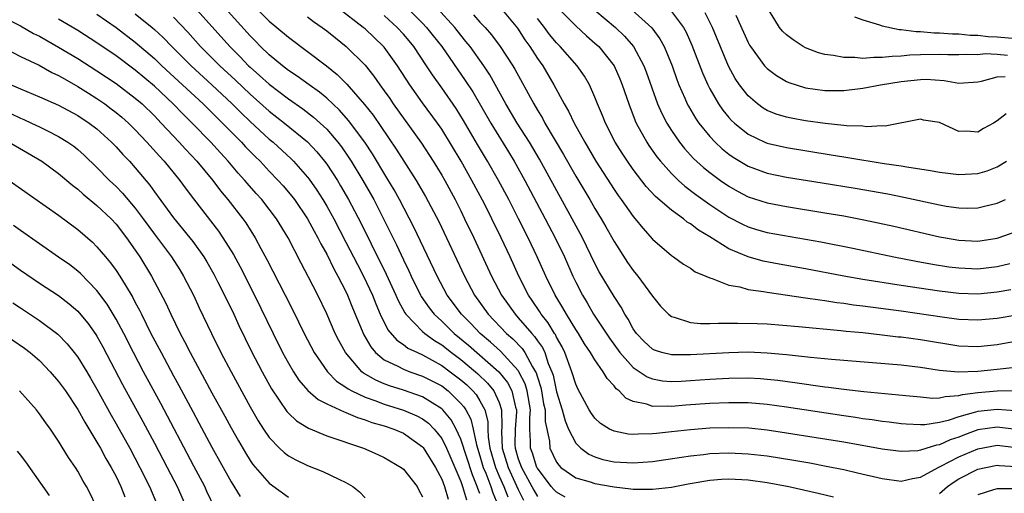
# Model space of a CAD drawing. Units: inches. Extents: x 2631000 to 2634000, y 1515000 to 1518000.
# Drawn here: x 2631447 to 2631550, y 1515084 to 1515134 of the extents above; entities that cross this region are included whole.
import ezdxf

# ---------------------------------------------------------------- set-up
doc = ezdxf.new("R2010")
doc.units = ezdxf.units.IN
doc.header["$MEASUREMENT"] = 0
doc.layers.add('LD26311515_2ft', color=91, linetype='Continuous')

msp = doc.modelspace()

# ---------------------------------------------------------------- linework, layer by layer
at = {"layer": 'LD26311515_2ft'}
for points, elevation in [([(2631465.14, 1515135.14), (2631468.86, 1515131), (2631469.94, 1515129.94), (2631470.83, 1515129), (2631471, 1515128.84), (2631471.99, 1515127.99), (2631473, 1515127.05), (2631475, 1515125.53), (2631476.49, 1515124.49), (2631477.62, 1515123.62), (2631478.32, 1515123), (2631479, 1515122.35), (2631480.16, 1515121), (2631480.53, 1515120.53), (2631481.34, 1515119.34), (2631481.56, 1515119), (2631482.77, 1515117), (2631483.91, 1515115), (2631484.93, 1515113), (2631486.28, 1515110.28), (2631487, 1515108.71), (2631487.56, 1515107.56), (2631487.81, 1515107), (2631488.8, 1515105), (2631488.87, 1515104.87), (2631489.68, 1515103.68), (2631490.21, 1515103), (2631491, 1515102.27), (2631492.3, 1515101), (2631493.79, 1515099.79), (2631496.97, 1515096.97), (2631497.88, 1515095.88), (2631498.33, 1515095), (2631498.71, 1515093.29), (2631498.81, 1515093), (2631498.81, 1515092.81), (2631498.67, 1515091), (2631498.65, 1515089.35), (2631498.67, 1515089), (2631499, 1515087.89), (2631499.32, 1515087), (2631500.61, 1515084.61), (2631501, 1515083.94)], 8240), ([(2631487.23, 1515135.23), (2631489, 1515133.45), (2631489.42, 1515133), (2631490.12, 1515132.12), (2631491, 1515131), (2631493.46, 1515127.46), (2631494.25, 1515126.25), (2631496.12, 1515123), (2631497.98, 1515119.98), (2631498.56, 1515119), (2631499.68, 1515117), (2631501.82, 1515113), (2631502.85, 1515111), (2631503.81, 1515109), (2631504.69, 1515107), (2631505, 1515106.35), (2631505.69, 1515105), (2631506.19, 1515104.19), (2631506.87, 1515103), (2631508.51, 1515100.51), (2631509.62, 1515099), (2631511, 1515097.45), (2631512.46, 1515096.46), (2631513, 1515096.26), (2631514.06, 1515096.06), (2631515, 1515095.98), (2631516.02, 1515096.02), (2631517, 1515096.08), (2631519, 1515096.23), (2631521, 1515096.34), (2631523, 1515096.36), (2631524.29, 1515096.29), (2631525, 1515096.23), (2631526.1, 1515096.1), (2631527.87, 1515095.87), (2631531, 1515095.42), (2631531.38, 1515095.38), (2631533, 1515095.16), (2631535.08, 1515094.92), (2631539.48, 1515094.52), (2631541, 1515094.36), (2631542.25, 1515094.25), (2631543, 1515094.28), (2631543.58, 1515094.42), (2631545, 1515094.51), (2631545.38, 1515094.62), (2631547, 1515094.84), (2631549, 1515095), (2631553, 1515095.02)], 8228), ([(2631455, 1515134.37), (2631457, 1515132.98), (2631459, 1515131.47), (2631461, 1515129.75), (2631461.78, 1515129), (2631463.95, 1515127), (2631466.08, 1515125), (2631467.54, 1515123.54), (2631468.11, 1515123), (2631470.08, 1515121), (2631470.52, 1515120.52), (2631471.51, 1515119.51), (2631472.03, 1515119), (2631473, 1515117.97), (2631473.94, 1515117), (2631474.44, 1515116.44), (2631475.36, 1515115.36), (2631475.62, 1515115), (2631476.98, 1515113), (2631477.68, 1515111.68), (2631478.07, 1515111), (2631478.37, 1515110.37), (2631479, 1515109.28), (2631479.74, 1515107.74), (2631480.17, 1515107), (2631481, 1515105.37), (2631481.17, 1515105), (2631481.69, 1515103.69), (2631482.86, 1515100.86), (2631483.59, 1515099.59), (2631484.1, 1515099), (2631485, 1515098.24), (2631486.42, 1515097.58), (2631487, 1515097.26), (2631487.69, 1515097), (2631489, 1515096.55), (2631491, 1515095.51), (2631491.67, 1515095), (2631493, 1515093.69), (2631493.32, 1515093.32), (2631493.51, 1515093), (2631494.03, 1515092.03), (2631494.28, 1515091), (2631494.63, 1515089.37), (2631495, 1515088.22), (2631495.35, 1515087), (2631495.6, 1515086.4), (2631496.12, 1515085), (2631496.34, 1515084.34), (2631497.73, 1515081)], 8246), ([(2631459, 1515134.43), (2631460.77, 1515133), (2631461, 1515132.8), (2631461.93, 1515131.93), (2631462.82, 1515131), (2631464.83, 1515129), (2631467, 1515127), (2631469.12, 1515125), (2631470.06, 1515124.06), (2631471, 1515123.18), (2631473, 1515121.32), (2631473.39, 1515121), (2631475.27, 1515119.27), (2631475.53, 1515119), (2631477, 1515117.34), (2631477.15, 1515117.15), (2631477.97, 1515115.97), (2631478.59, 1515115), (2631479, 1515114.32), (2631479.73, 1515113), (2631481, 1515110.56), (2631482.2, 1515108.2), (2631482.84, 1515107), (2631483.77, 1515105), (2631484.11, 1515104.11), (2631484.59, 1515103), (2631485.38, 1515101.38), (2631486.3, 1515100.3), (2631487, 1515099.84), (2631487.47, 1515099.47), (2631488.46, 1515099), (2631489, 1515098.77), (2631491, 1515097.66), (2631491.9, 1515097), (2631493, 1515096.16), (2631493.62, 1515095.62), (2631494.25, 1515095), (2631494.6, 1515094.6), (2631495, 1515093.94), (2631495.5, 1515093), (2631495.81, 1515091.81), (2631495.81, 1515091), (2631495.85, 1515090.15), (2631496.04, 1515089), (2631496.62, 1515087), (2631497, 1515086.09), (2631497.49, 1515085), (2631497.92, 1515083.92)], 8244), ([(2631503.89, 1515083.89), (2631503, 1515084.39), (2631502.7, 1515084.7), (2631502.45, 1515085), (2631501, 1515086.91), (2631500.95, 1515087), (2631500.47, 1515088.47), (2631500.27, 1515089), (2631500.28, 1515089.72), (2631500.22, 1515091), (2631500.2, 1515092.2), (2631500.27, 1515093), (2631499.92, 1515095), (2631499.72, 1515095.72), (2631499.07, 1515097), (2631499, 1515097.11), (2631497.14, 1515099.14), (2631496.1, 1515100.1), (2631495.03, 1515101), (2631494.04, 1515102.04), (2631493.06, 1515103), (2631491.59, 1515105), (2631490.53, 1515107), (2631488.11, 1515112.11), (2631486.6, 1515115), (2631486.03, 1515116.03), (2631485.29, 1515117.29), (2631483.77, 1515119.77), (2631482.96, 1515121), (2631481.28, 1515123.28), (2631480.34, 1515124.34), (2631479, 1515125.59), (2631478.23, 1515126.23), (2631477.15, 1515127), (2631475.92, 1515127.92), (2631475, 1515128.51), (2631474.36, 1515129), (2631473, 1515130.12), (2631472.09, 1515131), (2631471.56, 1515131.56), (2631471, 1515132.11), (2631468.38, 1515135)], 8238), ([(2631471.63, 1515135), (2631473, 1515133.65), (2631473.8, 1515133), (2631475, 1515131.97), (2631477, 1515130.5), (2631478.98, 1515128.98), (2631480.08, 1515128.08), (2631481.08, 1515127.08), (2631482.95, 1515124.95), (2631483.83, 1515123.83), (2631486.26, 1515120.26), (2631488.34, 1515117), (2631489.32, 1515115.32), (2631490.69, 1515112.69), (2631493.37, 1515107), (2631494.43, 1515105), (2631495.86, 1515103), (2631497.78, 1515101), (2631498.43, 1515100.43), (2631499.41, 1515099.41), (2631499.67, 1515099), (2631500.48, 1515097.52), (2631500.81, 1515097), (2631500.87, 1515096.87), (2631501, 1515096.42), (2631501.35, 1515095.35), (2631501.43, 1515095), (2631501.65, 1515093.65), (2631501.8, 1515093), (2631501.81, 1515091.81), (2631502.26, 1515089.74), (2631502.31, 1515089), (2631503, 1515087.55), (2631503.23, 1515087.23), (2631503.46, 1515087), (2631505, 1515085.92), (2631506.52, 1515085.48), (2631507, 1515085.31), (2631509, 1515084.95), (2631510.77, 1515084.77), (2631511, 1515084.73), (2631513, 1515084.72), (2631515, 1515084.94), (2631516.73, 1515085.27), (2631519, 1515085.66), (2631520.23, 1515085.77), (2631521, 1515085.81), (2631523, 1515085.71), (2631525, 1515085.43), (2631527.26, 1515085), (2631530.31, 1515084.31), (2631531.92, 1515083.92)], 8236), ([(2631477, 1515134.1), (2631477.62, 1515133.62), (2631478.52, 1515133), (2631479, 1515132.64), (2631479.9, 1515131.9), (2631481.03, 1515131), (2631483, 1515129.04), (2631483.92, 1515127.92), (2631484.54, 1515127), (2631485, 1515126.38), (2631485.57, 1515125.57), (2631485.95, 1515125), (2631488.9, 1515120.9), (2631490.12, 1515119), (2631491, 1515117.56), (2631491.32, 1515117), (2631492.4, 1515115), (2631493, 1515113.81), (2631493.4, 1515113), (2631494.36, 1515111), (2631496.22, 1515107), (2631497.26, 1515105), (2631498.66, 1515103), (2631499, 1515102.64), (2631500.4, 1515101), (2631500.69, 1515100.69), (2631501, 1515100.23), (2631501.52, 1515099.52), (2631501.76, 1515099), (2631502.13, 1515097.87), (2631502.5, 1515097), (2631502.63, 1515096.63), (2631503, 1515094.9), (2631503.6, 1515093), (2631503.88, 1515091.88), (2631504.26, 1515091), (2631505, 1515089.53), (2631505.53, 1515089), (2631506.37, 1515088.37), (2631507, 1515088.1), (2631507.83, 1515087.83), (2631509, 1515087.58), (2631511, 1515087.46), (2631513, 1515087.62), (2631516.06, 1515088.06), (2631517, 1515088.22), (2631518.35, 1515088.35), (2631519, 1515088.44), (2631521, 1515088.51), (2631523, 1515088.43), (2631525, 1515088.2), (2631527.76, 1515087.76), (2631529.46, 1515087.46), (2631531.14, 1515087.14), (2631533, 1515086.76), (2631534.44, 1515086.44), (2631537, 1515085.85), (2631539, 1515085.56), (2631540.17, 1515085.83), (2631541, 1515085.97), (2631542.85, 1515087), (2631543.13, 1515087.13), (2631545, 1515088.1), (2631547, 1515088.95), (2631549, 1515089.31), (2631551, 1515089.06)], 8234), ([(2631551, 1515090.94), (2631549, 1515091.2), (2631547, 1515090.91), (2631545.59, 1515090.41), (2631545, 1515090.17), (2631544.11, 1515089.89), (2631543, 1515089.37), (2631542.68, 1515089.32), (2631541, 1515088.78), (2631540.74, 1515088.74), (2631539, 1515088.64), (2631537, 1515088.91), (2631533, 1515089.62), (2631530.1, 1515090.1), (2631527, 1515090.59), (2631525, 1515090.89), (2631523.08, 1515091.08), (2631521, 1515091.14), (2631519, 1515091.08), (2631517, 1515090.92), (2631515, 1515090.7), (2631513.45, 1515090.55), (2631513, 1515090.49), (2631511.52, 1515090.48), (2631511, 1515090.43), (2631510.47, 1515090.47), (2631509, 1515090.77), (2631508.53, 1515091), (2631507.59, 1515091.59), (2631507, 1515092.15), (2631506.64, 1515092.64), (2631506.41, 1515093), (2631505.22, 1515095.22), (2631505, 1515095.7), (2631504.61, 1515097), (2631503.87, 1515099), (2631503.59, 1515099.59), (2631503, 1515100.61), (2631502.88, 1515100.88), (2631502.79, 1515101), (2631502.11, 1515102.11), (2631501.39, 1515103), (2631501.25, 1515103.25), (2631500.45, 1515104.45), (2631500.07, 1515105), (2631499.07, 1515107), (2631498.15, 1515109), (2631497.21, 1515111), (2631496.23, 1515113), (2631495.46, 1515114.54), (2631494.16, 1515117), (2631493.03, 1515119), (2631491, 1515122.36), (2631490.57, 1515123), (2631489, 1515125.12), (2631487.66, 1515127), (2631486.4, 1515129), (2631485, 1515130.92), (2631484.93, 1515131), (2631483, 1515132.84), (2631482.81, 1515133), (2631480.18, 1515135)], 8232), ([(2631550.9, 1515092.9), (2631549, 1515093.06), (2631547, 1515092.84), (2631546.76, 1515092.76), (2631545, 1515092.27), (2631543.9, 1515091.9), (2631543, 1515091.69), (2631541.46, 1515091.46), (2631541, 1515091.45), (2631539.51, 1515091.51), (2631539, 1515091.56), (2631537.72, 1515091.72), (2631537, 1515091.8), (2631535.96, 1515091.96), (2631535, 1515092.07), (2631534.2, 1515092.2), (2631533, 1515092.37), (2631527, 1515093.28), (2631525, 1515093.56), (2631523, 1515093.73), (2631521, 1515093.75), (2631519, 1515093.66), (2631516.51, 1515093.49), (2631515, 1515093.36), (2631514.61, 1515093.39), (2631513, 1515093.36), (2631512.41, 1515093.59), (2631511, 1515093.89), (2631510.24, 1515094.24), (2631509.53, 1515095), (2631509.22, 1515095.22), (2631509, 1515095.51), (2631508.28, 1515096.28), (2631507.88, 1515097), (2631507, 1515098.24), (2631506.55, 1515099), (2631505.92, 1515099.92), (2631505.28, 1515101), (2631505, 1515101.43), (2631504.04, 1515103), (2631503.67, 1515103.67), (2631502.86, 1515105), (2631501.89, 1515107), (2631500.99, 1515109), (2631500.04, 1515111), (2631499.04, 1515113), (2631498, 1515115), (2631496.93, 1515117), (2631495.79, 1515119), (2631494.75, 1515120.75), (2631493.27, 1515123.27), (2631492.51, 1515124.51), (2631491, 1515126.67), (2631490.03, 1515128.03), (2631489.41, 1515129), (2631488.08, 1515131), (2631487.59, 1515131.59), (2631487, 1515132.29), (2631486.34, 1515133), (2631485, 1515134.25)], 8230), ([(2631550.59, 1515097.41), (2631549, 1515097.22), (2631547, 1515097.03), (2631544.95, 1515096.95), (2631543, 1515097.12), (2631541, 1515097.44), (2631539, 1515097.67), (2631531.72, 1515098.28), (2631529.51, 1515098.49), (2631527, 1515098.77), (2631525, 1515098.95), (2631523, 1515099.03), (2631521, 1515098.98), (2631517, 1515098.75), (2631515.24, 1515098.76), (2631515, 1515098.75), (2631514, 1515099), (2631513.24, 1515099.24), (2631513, 1515099.36), (2631512.15, 1515100.15), (2631511.33, 1515101), (2631511, 1515101.48), (2631510.48, 1515102.48), (2631510.12, 1515103), (2631509.74, 1515103.74), (2631509, 1515104.87), (2631507.46, 1515107.46), (2631507, 1515108.33), (2631505.7, 1515111), (2631505.46, 1515111.46), (2631504.63, 1515113), (2631501.21, 1515119.21), (2631500.16, 1515121), (2631498.9, 1515123), (2631497.71, 1515125), (2631496.03, 1515128.03), (2631495.39, 1515129), (2631493.96, 1515131), (2631493.54, 1515131.54), (2631493, 1515132.19), (2631492.37, 1515133), (2631490.54, 1515135)], 8226), ([(2631494.32, 1515134.32), (2631495, 1515133.56), (2631495.54, 1515133), (2631496.22, 1515132.22), (2631497.11, 1515131), (2631498.44, 1515129), (2631498.65, 1515128.65), (2631500.61, 1515125), (2631501, 1515124.35), (2631501.52, 1515123.52), (2631501.79, 1515123), (2631503.72, 1515119.72), (2631505, 1515117.45), (2631506.46, 1515115), (2631507, 1515114.05), (2631507.65, 1515113), (2631508.14, 1515112.14), (2631509, 1515110.61), (2631510.42, 1515108.42), (2631511, 1515107.59), (2631511.49, 1515107), (2631513, 1515104.91), (2631513.86, 1515103.86), (2631514.7, 1515103), (2631515, 1515102.76), (2631515.29, 1515102.71), (2631517, 1515102.14), (2631518.03, 1515102.03), (2631519, 1515102.03), (2631519.92, 1515102.08), (2631521, 1515102.06), (2631521.91, 1515102.09), (2631523.95, 1515102.05), (2631525, 1515102), (2631528.26, 1515101.74), (2631532.68, 1515101.32), (2631533.25, 1515101.25), (2631535, 1515101.09), (2631537, 1515100.86), (2631538.66, 1515100.66), (2631539, 1515100.63), (2631541, 1515100.36), (2631545, 1515099.72), (2631547, 1515099.63), (2631549, 1515099.83), (2631553, 1515100.58)], 8224), ([(2631497.19, 1515135), (2631498.92, 1515132.92), (2631499.7, 1515131.7), (2631500.2, 1515131), (2631501, 1515129.76), (2631501.55, 1515129), (2631502.73, 1515127), (2631503.8, 1515125), (2631504.25, 1515124.25), (2631504.83, 1515123), (2631505.94, 1515121), (2631507.11, 1515119), (2631509, 1515116.07), (2631509.43, 1515115.43), (2631509.76, 1515115), (2631511, 1515113.22), (2631511.2, 1515113), (2631512, 1515112), (2631513, 1515110.87), (2631515, 1515109.14), (2631515.22, 1515109), (2631516.26, 1515108.26), (2631517, 1515107.81), (2631517.46, 1515107.46), (2631518.57, 1515107), (2631519, 1515106.8), (2631519.26, 1515106.74), (2631521, 1515106.05), (2631522.13, 1515105.87), (2631523, 1515105.6), (2631524.61, 1515105.39), (2631525, 1515105.3), (2631529, 1515104.74), (2631530.5, 1515104.5), (2631531, 1515104.45), (2631532.25, 1515104.25), (2631533, 1515104.16), (2631534.01, 1515104.01), (2631535, 1515103.89), (2631539, 1515103.35), (2631543.26, 1515102.74), (2631545, 1515102.51), (2631547, 1515102.41), (2631549, 1515102.59), (2631551.05, 1515102.95)], 8222), ([(2631503.08, 1515135.08), (2631505, 1515133.15), (2631506.12, 1515132.12), (2631507, 1515131.37), (2631507.4, 1515131), (2631509, 1515129), (2631509.61, 1515127.61), (2631509.85, 1515127), (2631510.53, 1515125), (2631511.22, 1515123.22), (2631511.32, 1515123), (2631512.42, 1515121), (2631512.65, 1515120.65), (2631513.48, 1515119.48), (2631513.86, 1515119), (2631515, 1515117.72), (2631515.74, 1515117), (2631516.4, 1515116.4), (2631517.54, 1515115.54), (2631519, 1515114.48), (2631521, 1515113.15), (2631522.42, 1515112.42), (2631523, 1515112.15), (2631523.88, 1515111.88), (2631525, 1515111.57), (2631530.59, 1515110.59), (2631533.93, 1515109.93), (2631538.23, 1515109), (2631540.55, 1515108.55), (2631542.25, 1515108.25), (2631543.98, 1515107.98), (2631545, 1515107.85), (2631547, 1515107.77), (2631549, 1515108), (2631550.32, 1515108.32)], 8218), ([(2631507, 1515134.8), (2631509.15, 1515133), (2631510.1, 1515132.1), (2631511.05, 1515131), (2631512.12, 1515129), (2631512.36, 1515128.36), (2631513.55, 1515125), (2631513.99, 1515123.99), (2631514.51, 1515123), (2631515, 1515122.22), (2631515.85, 1515121), (2631516.35, 1515120.35), (2631517.31, 1515119.31), (2631518.35, 1515118.35), (2631519, 1515117.83), (2631520.12, 1515117), (2631521, 1515116.39), (2631521.89, 1515115.89), (2631523, 1515115.3), (2631525, 1515114.66), (2631527, 1515114.28), (2631531, 1515113.63), (2631533, 1515113.29), (2631534.93, 1515112.93), (2631536.58, 1515112.58), (2631538.22, 1515112.22), (2631543, 1515111.12), (2631543.61, 1515111), (2631545, 1515110.75), (2631547, 1515110.66), (2631549, 1515110.97), (2631549.11, 1515111), (2631551, 1515111.67)], 8216), ([(2631510.85, 1515134.85), (2631512.96, 1515132.96), (2631513.8, 1515131.8), (2631514.23, 1515131), (2631515.06, 1515129), (2631515.56, 1515127.56), (2631515.77, 1515127), (2631516.38, 1515125.62), (2631516.63, 1515125), (2631516.76, 1515124.76), (2631517.5, 1515123.5), (2631517.86, 1515123), (2631519, 1515121.59), (2631519.56, 1515121), (2631520.3, 1515120.3), (2631521, 1515119.74), (2631521.43, 1515119.43), (2631523, 1515118.49), (2631525, 1515117.76), (2631527, 1515117.35), (2631530.75, 1515116.75), (2631534.18, 1515116.18), (2631537.59, 1515115.59), (2631539.26, 1515115.26), (2631543, 1515114.44), (2631543.69, 1515114.31), (2631545, 1515114.12), (2631545.89, 1515114.11), (2631547, 1515114.15), (2631547.7, 1515114.3), (2631549, 1515114.63), (2631549.88, 1515115)], 8214), ([(2631515, 1515134.67), (2631516.25, 1515133), (2631516.52, 1515132.52), (2631517.14, 1515131.14), (2631518.24, 1515128.24), (2631518.78, 1515127), (2631519, 1515126.58), (2631519.91, 1515125), (2631520.36, 1515124.36), (2631521, 1515123.58), (2631521.27, 1515123.27), (2631521.57, 1515123), (2631523, 1515121.84), (2631524.74, 1515121), (2631525, 1515120.89), (2631527, 1515120.43), (2631531.69, 1515119.69), (2631533, 1515119.47), (2631533.41, 1515119.41), (2631537.22, 1515118.78), (2631539, 1515118.52), (2631539.59, 1515118.41), (2631542.05, 1515118.05), (2631543, 1515117.85), (2631545, 1515117.61), (2631547, 1515117.73), (2631547.98, 1515118.02), (2631549, 1515118.41), (2631549.98, 1515119)], 8212), ([(2631549.95, 1515123.95), (2631549, 1515123.23), (2631548.63, 1515123), (2631547.58, 1515122.42), (2631547, 1515122.06), (2631545.84, 1515122.16), (2631545, 1515122.13), (2631543, 1515123.07), (2631541.32, 1515123.32), (2631541, 1515123.39), (2631537.31, 1515122.69), (2631537, 1515122.71), (2631535.38, 1515122.62), (2631535, 1515122.67), (2631533.28, 1515122.72), (2631533, 1515122.76), (2631531.05, 1515122.95), (2631529, 1515123.24), (2631527.51, 1515123.51), (2631527, 1515123.62), (2631525.94, 1515123.94), (2631525, 1515124.32), (2631524.57, 1515124.57), (2631523.98, 1515125), (2631523, 1515125.84), (2631522.1, 1515127), (2631521.66, 1515127.66), (2631520.96, 1515128.96), (2631519.27, 1515133), (2631519, 1515133.56), (2631518.52, 1515134.52)], 8210), ([(2631521.71, 1515134.29), (2631522.51, 1515132.51), (2631523, 1515131.43), (2631523.15, 1515131.15), (2631523.25, 1515131), (2631523.99, 1515130.01), (2631524.72, 1515129), (2631524.84, 1515128.84), (2631525, 1515128.69), (2631525.97, 1515127.97), (2631527, 1515127.36), (2631527.25, 1515127.25), (2631528.01, 1515127), (2631529, 1515126.7), (2631531, 1515126.41), (2631533, 1515126.41), (2631535, 1515126.65), (2631536.82, 1515127), (2631539, 1515127.35), (2631541, 1515127.57), (2631541.58, 1515127.58), (2631543.46, 1515127.46), (2631545, 1515127.16), (2631547, 1515127.31), (2631547.37, 1515127.37), (2631549, 1515127.82), (2631549.86, 1515127.86)], 8208), ([(2631550.08, 1515130.08), (2631549, 1515130.17), (2631547.77, 1515130.23), (2631547, 1515130.15), (2631545.82, 1515130.18), (2631545, 1515130.13), (2631543.85, 1515130.15), (2631543, 1515130.18), (2631541, 1515130.15), (2631539.9, 1515130.1), (2631539, 1515130), (2631538.03, 1515129.97), (2631537, 1515129.84), (2631536.13, 1515129.87), (2631535, 1515129.76), (2631534.14, 1515129.86), (2631533, 1515129.84), (2631531.93, 1515130.07), (2631531, 1515130.18), (2631530.36, 1515130.36), (2631529, 1515130.86), (2631528.75, 1515131), (2631527.7, 1515131.71), (2631527, 1515132.22), (2631526.61, 1515132.61), (2631526.29, 1515133), (2631525.78, 1515133.79), (2631525, 1515135.09)], 8206), ([(2631534.1, 1515134.1), (2631535, 1515133.81), (2631536.73, 1515133.27), (2631537, 1515133.15), (2631538.78, 1515132.78), (2631539, 1515132.79), (2631540.56, 1515132.56), (2631541, 1515132.58), (2631542.43, 1515132.43), (2631543, 1515132.44), (2631544.33, 1515132.33), (2631545, 1515132.32), (2631546.2, 1515132.2), (2631547, 1515132.19), (2631548.06, 1515132.06), (2631549, 1515132.02), (2631551, 1515131.85)], 8204), ([(2631445.78, 1515133.78), (2631447, 1515133.17), (2631448.38, 1515132.38), (2631449, 1515132.07), (2631451, 1515130.94), (2631453, 1515129.75), (2631455, 1515128.46), (2631457, 1515127.13), (2631459, 1515125.62), (2631459.71, 1515125), (2631461, 1515123.74), (2631461.72, 1515123), (2631463.6, 1515121), (2631464.26, 1515120.26), (2631465.43, 1515119), (2631467.09, 1515117), (2631467.91, 1515115.91), (2631468.66, 1515115), (2631470.23, 1515113), (2631470.55, 1515112.55), (2631471.54, 1515111), (2631472.13, 1515109.87), (2631472.74, 1515108.74), (2631474.66, 1515105), (2631475.45, 1515103.45), (2631476.63, 1515101), (2631477.67, 1515099), (2631479.06, 1515097), (2631480.02, 1515096.02), (2631481, 1515095.4), (2631481.22, 1515095.22), (2631481.63, 1515095), (2631483, 1515094.34), (2631484.01, 1515093.99), (2631485, 1515093.6), (2631487, 1515092.98), (2631488.39, 1515092.39), (2631489, 1515092.06), (2631489.62, 1515091.62), (2631490.21, 1515091), (2631490.58, 1515090.58), (2631491, 1515090.01), (2631491.52, 1515089), (2631491.97, 1515087.97), (2631493, 1515085.51), (2631493.18, 1515085), (2631493.6, 1515083.6)], 8250), ([(2631495, 1515084.26), (2631494.79, 1515084.79), (2631494.72, 1515085), (2631494.21, 1515086.21), (2631493, 1515089.94), (2631492.51, 1515091), (2631491.98, 1515091.98), (2631491.13, 1515093), (2631491, 1515093.12), (2631489, 1515094.38), (2631487, 1515095.07), (2631485.54, 1515095.54), (2631485, 1515095.74), (2631484.12, 1515096.12), (2631482.85, 1515096.85), (2631482.65, 1515097), (2631480.94, 1515099), (2631480.26, 1515100.26), (2631479.89, 1515101), (2631479, 1515103.05), (2631478.06, 1515105), (2631477.1, 1515106.9), (2631476.34, 1515108.34), (2631474.97, 1515111), (2631473.76, 1515113), (2631473, 1515114), (2631472.21, 1515115), (2631471.63, 1515115.63), (2631470.7, 1515116.7), (2631470.46, 1515117), (2631469.76, 1515117.76), (2631468.72, 1515119), (2631467.89, 1515119.89), (2631466.88, 1515121), (2631464.94, 1515123), (2631463.96, 1515123.96), (2631462.96, 1515125), (2631461, 1515126.85), (2631459, 1515128.53), (2631457, 1515130.02), (2631455, 1515131.39), (2631453, 1515132.67), (2631451, 1515133.87)], 8248), ([(2631463, 1515134.06), (2631464.49, 1515132.49), (2631465.82, 1515131), (2631467.83, 1515129), (2631469.47, 1515127.47), (2631471, 1515126.01), (2631473, 1515124.23), (2631474.59, 1515123), (2631477, 1515121.02), (2631477.98, 1515119.98), (2631478.78, 1515119), (2631479, 1515118.7), (2631480.11, 1515117), (2631480.45, 1515116.45), (2631481.28, 1515115), (2631482.56, 1515112.56), (2631483.62, 1515110.38), (2631485.21, 1515107.21), (2631486.22, 1515105), (2631486.45, 1515104.45), (2631487.16, 1515103.16), (2631487.27, 1515103), (2631489, 1515101.22), (2631489.25, 1515101), (2631490.25, 1515100.25), (2631491, 1515099.8), (2631492.01, 1515099), (2631493, 1515098.27), (2631494.53, 1515097), (2631494.78, 1515096.78), (2631495.8, 1515095.8), (2631496.46, 1515095), (2631497, 1515093.78), (2631497.25, 1515093), (2631497.27, 1515091.27), (2631497.25, 1515090.75), (2631497.32, 1515089), (2631497.94, 1515087), (2631499, 1515084.67), (2631499.56, 1515083.56)], 8242), ([(2631550.45, 1515105.55), (2631549, 1515105.31), (2631547, 1515105.11), (2631545, 1515105.18), (2631543, 1515105.42), (2631539, 1515106.01), (2631535, 1515106.65), (2631533.01, 1515107), (2631529, 1515107.77), (2631526.25, 1515108.25), (2631524.57, 1515108.57), (2631523, 1515109), (2631521, 1515109.86), (2631519, 1515111.11), (2631517.81, 1515111.81), (2631517, 1515112.45), (2631516.65, 1515112.65), (2631516.24, 1515113), (2631515, 1515113.89), (2631513.33, 1515115.33), (2631512.36, 1515116.36), (2631511, 1515118.13), (2631510.39, 1515119), (2631509.84, 1515119.84), (2631509.13, 1515121), (2631508.1, 1515123), (2631507.79, 1515123.79), (2631507.27, 1515125), (2631507, 1515125.71), (2631506.43, 1515127), (2631505.9, 1515127.9), (2631505.14, 1515129), (2631503.38, 1515131), (2631503, 1515131.38), (2631502.27, 1515132.27), (2631501.73, 1515133), (2631501, 1515133.95)], 8220), ([(2631442.38, 1515132.38), (2631447, 1515129.97), (2631448.96, 1515129.04), (2631450.3, 1515128.3), (2631451, 1515127.98), (2631451.61, 1515127.61), (2631453, 1515126.83), (2631454.11, 1515126.11), (2631455, 1515125.56), (2631455.83, 1515125), (2631456.5, 1515124.5), (2631457, 1515124.12), (2631457.61, 1515123.61), (2631458.3, 1515123), (2631459, 1515122.3), (2631460.22, 1515121), (2631461.53, 1515119.53), (2631462.03, 1515119), (2631463.65, 1515117), (2631464.21, 1515116.21), (2631465.07, 1515115.07), (2631467.69, 1515111.69), (2631468.16, 1515111), (2631469.25, 1515109.25), (2631469.95, 1515107.95), (2631471.47, 1515105), (2631473.4, 1515101), (2631474.39, 1515099), (2631475, 1515097.88), (2631475.52, 1515097), (2631476.1, 1515096.1), (2631477.04, 1515095.04), (2631478.1, 1515094.1), (2631479, 1515093.65), (2631480.8, 1515092.8), (2631481, 1515092.75), (2631482.2, 1515092.2), (2631483, 1515091.98), (2631483.7, 1515091.7), (2631485, 1515091.33), (2631486, 1515091), (2631487, 1515090.56), (2631489, 1515089.14), (2631489.06, 1515089.07), (2631490.34, 1515087), (2631491, 1515085.75), (2631491.29, 1515085), (2631491.68, 1515083.68)], 8252), ([(2631446.03, 1515127), (2631447, 1515126.57), (2631449, 1515125.74), (2631451, 1515124.86), (2631453, 1515123.78), (2631454.2, 1515123), (2631455, 1515122.38), (2631456.52, 1515121), (2631457, 1515120.51), (2631457.71, 1515119.71), (2631458.39, 1515119), (2631459, 1515118.33), (2631460.52, 1515116.52), (2631461, 1515115.82), (2631463, 1515113.09), (2631463.94, 1515111.94), (2631464.7, 1515111), (2631465, 1515110.61), (2631466.16, 1515109), (2631466.48, 1515108.48), (2631467.21, 1515107.2), (2631467.64, 1515106.36), (2631468.32, 1515105), (2631469.29, 1515103), (2631469.83, 1515101.83), (2631471.13, 1515099.13), (2631472.24, 1515097), (2631473.22, 1515095.22), (2631474.84, 1515092.84), (2631475, 1515092.67), (2631475.85, 1515091.85), (2631477.08, 1515091.08), (2631479, 1515090.29), (2631482.83, 1515089), (2631484.35, 1515088.35), (2631485, 1515088.04), (2631486.78, 1515087), (2631487, 1515086.82), (2631488.43, 1515085), (2631488.61, 1515084.61), (2631489, 1515083.9)], 8254), ([(2631445.99, 1515123.99), (2631447, 1515123.51), (2631447.37, 1515123.36), (2631448.15, 1515123), (2631449, 1515122.59), (2631449.83, 1515122.17), (2631451, 1515121.6), (2631451.96, 1515121), (2631452.57, 1515120.57), (2631453, 1515120.22), (2631453.65, 1515119.65), (2631455, 1515118.34), (2631456.31, 1515117), (2631457, 1515116.35), (2631457.67, 1515115.67), (2631459, 1515114.11), (2631459.84, 1515113), (2631461, 1515111.38), (2631462.77, 1515109), (2631463.65, 1515107.65), (2631464.05, 1515107), (2631465.08, 1515105), (2631465.68, 1515103.68), (2631466.95, 1515101), (2631467.95, 1515099), (2631469, 1515097), (2631471, 1515093.34), (2631471.85, 1515091.85), (2631472.4, 1515091), (2631473, 1515090.12), (2631474.08, 1515089), (2631474.54, 1515088.54), (2631475, 1515088.21), (2631475.78, 1515087.78), (2631477, 1515087.21), (2631478.58, 1515086.58), (2631480.25, 1515085.75), (2631481, 1515085.4), (2631481.71, 1515085), (2631482.43, 1515084.43), (2631483, 1515083.82)], 8256), ([(2631445.82, 1515121), (2631449.23, 1515119), (2631451, 1515117.74), (2631452.48, 1515116.48), (2631453, 1515116.08), (2631453.56, 1515115.56), (2631455, 1515114.38), (2631456.47, 1515113), (2631457, 1515112.44), (2631458.1, 1515111), (2631459, 1515109.71), (2631459.47, 1515109), (2631460.71, 1515107), (2631462.18, 1515104.18), (2631462.71, 1515103), (2631463.69, 1515101), (2631464.16, 1515100.16), (2631464.73, 1515099), (2631465, 1515098.49), (2631466.23, 1515096.23), (2631467, 1515094.8), (2631468.35, 1515092.35), (2631469, 1515091.14), (2631469.77, 1515089.77), (2631470.5, 1515088.5), (2631471, 1515087.7), (2631471.28, 1515087.28), (2631473, 1515085.33), (2631475, 1515083.89)], 8258), ([(2631445.83, 1515117), (2631451, 1515113.38), (2631453, 1515111.88), (2631454.53, 1515110.53), (2631455, 1515110.06), (2631455.88, 1515109), (2631456.4, 1515108.4), (2631457, 1515107.58), (2631457.38, 1515107), (2631457.93, 1515106.07), (2631458.75, 1515104.75), (2631459, 1515104.25), (2631459.44, 1515103.44), (2631459.64, 1515103), (2631460.64, 1515101), (2631461.69, 1515099), (2631463, 1515096.56), (2631463.55, 1515095.55), (2631465, 1515092.83), (2631465.65, 1515091.65), (2631467, 1515089.12), (2631469, 1515085.48), (2631469.94, 1515083.94)], 8260), ([(2631441.55, 1515111.55), (2631447, 1515107.63), (2631449, 1515106.26), (2631450.97, 1515104.97), (2631452.11, 1515104.11), (2631453, 1515103.33), (2631453.16, 1515103.16), (2631454.06, 1515102.06), (2631454.89, 1515100.89), (2631455, 1515100.72), (2631455.61, 1515099.61), (2631457.67, 1515095.67), (2631459.79, 1515091.79), (2631461, 1515089.54), (2631462.34, 1515087), (2631463.36, 1515085), (2631464.24, 1515083)], 8264), ([(2631467.35, 1515082.65), (2631466.48, 1515084.48), (2631466.25, 1515085), (2631465.13, 1515087.13), (2631461.66, 1515093.66), (2631459.85, 1515097), (2631458.81, 1515099), (2631457.8, 1515101), (2631457, 1515102.51), (2631456.06, 1515104.06), (2631455, 1515105.5), (2631453.27, 1515107.27), (2631453, 1515107.51), (2631452.16, 1515108.16), (2631451, 1515108.99), (2631447, 1515111.75), (2631446.28, 1515112.28)], 8262), ([(2631446.21, 1515104.21), (2631447, 1515103.68), (2631449, 1515102.36), (2631450.91, 1515100.91), (2631451.9, 1515099.9), (2631452.63, 1515099), (2631453, 1515098.52), (2631453.94, 1515097), (2631454.33, 1515096.33), (2631455, 1515095.16), (2631456.47, 1515092.47), (2631457, 1515091.55), (2631458.42, 1515089), (2631459.49, 1515087), (2631460.49, 1515085), (2631461.33, 1515083)], 8266), ([(2631445, 1515101.12), (2631447.45, 1515099.45), (2631448.03, 1515099), (2631449, 1515098.16), (2631450.12, 1515097), (2631451, 1515095.98), (2631451.7, 1515095), (2631453, 1515093.04), (2631453.72, 1515091.72), (2631455, 1515089.63), (2631455.36, 1515089), (2631455.93, 1515087.93), (2631456.5, 1515087), (2631457, 1515086.05), (2631457.51, 1515085), (2631457.92, 1515083.92)], 8268), ([(2631454.89, 1515083), (2631454.28, 1515084.28), (2631453.91, 1515085), (2631453.57, 1515085.57), (2631453, 1515086.61), (2631452.75, 1515087), (2631452.04, 1515088.04), (2631451, 1515089.75), (2631450.14, 1515091), (2631449.65, 1515091.65), (2631449, 1515092.58), (2631448.67, 1515093), (2631446.92, 1515095)], 8270), ([(2631450.04, 1515084.04), (2631447.59, 1515087.59), (2631447, 1515088.32), (2631446.7, 1515088.7)], 8272), ([(2631543, 1515084.27), (2631543.82, 1515085), (2631544.51, 1515085.49), (2631545, 1515085.8), (2631547, 1515086.8), (2631547.83, 1515087), (2631549, 1515087.24), (2631549.21, 1515087.21), (2631551, 1515087.08)], 8236), ([(2631550.76, 1515084.76), (2631549, 1515084.77), (2631548.64, 1515084.64), (2631547, 1515084.13)], 8238)]:
    msp.add_lwpolyline(points, dxfattribs=dict(at, elevation=elevation))

doc.saveas('drawing.dxf')
